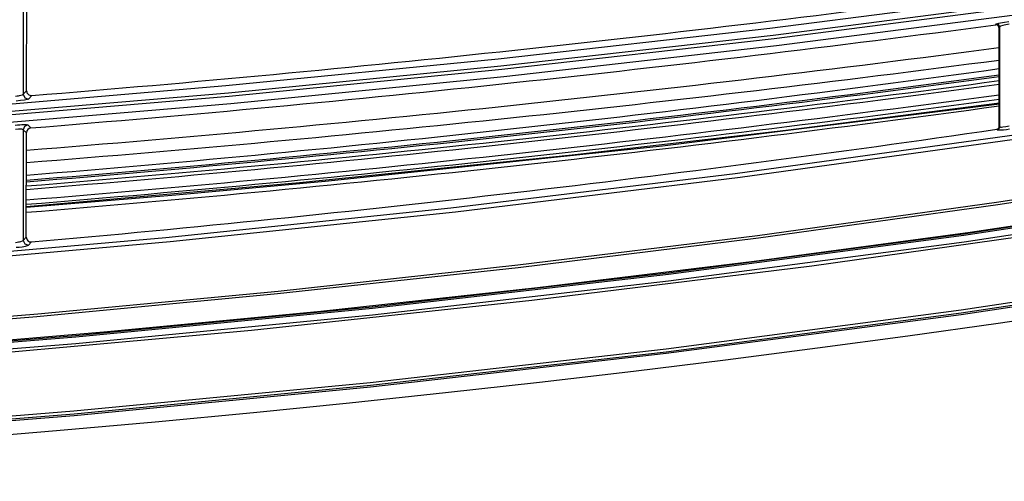
# Model space of a CAD drawing. Extents: x 54 to 1051, y -50 to 164.
# Drawn here: x 702 to 805, y -48 to 0 of the extents above; entities that cross this region are included whole.
import ezdxf

# ---------------------------------------------------------------- set-up
doc = ezdxf.new("R2010")
doc.units = 0
doc.header["$LTSCALE"] = 25.4
doc.header["$MEASUREMENT"] = 0
doc.layers.get('0').update_dxf_attribs({"linetype": 'CONTINUOUS'})
doc.layers.add('DV1_DEFAULT', color=7, linetype='CONTINUOUS')

# ---------------------------------------------------------------- blocks, each defined once
blk = doc.blocks.new('SE18')
at = {"layer": 'DV1_DEFAULT', "color": 7, "linetype": 'Continuous'}
for p, q in [((118.71, 234.318), (118.71, 233.02)), ((118.744, 233.057), (118.746, 234.284)), ((128.876, 233.746), (128.883, 233.755)), ((128.917, 233.725), (128.91, 233.717)), ((128.912, 232.684), (128.91, 233.717)), ((128.917, 232.679), (128.917, 233.725)), ((128.913, 232.673), (128.913, 233.325)), ((128.913, 233.325), (128.915, 232.681)), ((118.71, 233.02), (118.744, 233.057)), ((118.798, 233.007), (118.764, 232.97)), ((118.71, 232.649), (118.71, 231.491)), ((118.743, 232.618), (118.71, 232.649)), ((118.756, 232.699), (118.789, 232.668)), ((128.892, 232.65), (128.886, 232.654)), ((128.912, 232.684), (128.913, 232.683)), ((128.913, 232.673), (128.915, 232.681)), ((128.915, 232.681), (128.917, 232.679)), ((118.741, 231.525), (118.743, 232.618)), ((118.71, 231.491), (118.741, 231.525)), ((118.795, 231.476), (118.764, 231.442))]:
    blk.add_line(p, q, dxfattribs=at)
for points in [[(138.026, 234.151), (135.087, 233.558), (132.136, 233.03), (129.174, 232.561), (126.205, 232.148), (123.228, 231.786), (120.246, 231.475), (117.259, 231.212), (114.269, 230.998), (111.275, 230.83), (108.28, 230.713)], [(108.247, 230.761), (111.24, 230.878), (114.23, 231.045), (117.217, 231.259), (120.2, 231.521), (123.179, 231.831), (126.153, 232.191), (129.119, 232.603), (132.077, 233.071), (135.025, 233.597), (137.961, 234.188)], [(103.703, 232.275), (106.562, 232.303), (109.419, 232.382), (112.275, 232.505), (115.129, 232.667), (117.98, 232.869), (120.829, 233.11), (123.674, 233.391), (126.514, 233.712), (129.349, 234.077), (132.178, 234.489), (134.999, 234.953), (137.809, 235.472), (140.608, 236.055), (142.001, 236.373), (143.39, 236.712), (144.773, 237.07), (146.152, 237.447), (147.526, 237.842), (148.892, 238.26)], [(148.958, 238.198), (147.589, 237.778), (146.214, 237.382), (144.833, 237.004), (143.448, 236.644), (142.057, 236.305), (140.662, 235.985), (139.263, 235.684), (137.86, 235.401), (135.045, 234.88), (132.22, 234.415), (129.387, 234.002), (126.548, 233.636), (123.703, 233.314), (120.854, 233.032), (118.002, 232.791), (115.146, 232.589), (112.288, 232.426), (109.428, 232.303), (106.566, 232.223), (103.703, 232.195)], [(103.703, 232.162), (106.567, 232.19), (109.43, 232.27), (112.292, 232.392), (115.151, 232.556), (118.008, 232.758), (120.862, 233), (123.712, 233.281), (126.558, 233.604), (129.398, 233.97), (132.232, 234.384), (135.058, 234.849), (137.874, 235.371), (140.678, 235.956), (142.074, 236.276), (143.465, 236.616), (144.851, 236.976), (146.232, 237.354), (147.608, 237.751), (148.976, 238.172)], [(149.026, 238.104), (147.656, 237.682), (146.279, 237.285), (144.896, 236.906), (143.509, 236.545), (142.116, 236.204), (140.719, 235.883), (139.318, 235.581), (137.912, 235.297), (135.093, 234.774), (132.264, 234.308), (129.427, 233.894), (126.583, 233.527), (123.734, 233.203), (120.881, 232.921), (118.024, 232.679), (115.164, 232.477), (112.301, 232.313), (109.437, 232.19), (106.57, 232.11), (103.703, 232.082)], [(136.221, 232.834), (134.691, 232.541), (131.622, 232.01), (128.542, 231.542), (125.454, 231.134), (122.359, 230.78), (119.258, 230.479), (116.153, 230.229), (113.045, 230.029), (109.933, 229.88), (106.819, 229.785)], [(106.819, 229.803), (109.933, 229.898), (113.044, 230.046), (116.152, 230.247), (119.257, 230.497), (122.358, 230.797), (125.452, 231.151), (128.54, 231.56), (131.62, 232.027), (134.689, 232.559), (137.745, 233.162)], [(106.819, 229.72), (109.933, 229.815), (113.045, 229.964), (116.154, 230.164), (119.26, 230.414), (122.361, 230.714), (125.456, 231.068), (128.544, 231.477), (131.625, 231.944), (134.694, 232.475), (137.751, 233.079), (139.273, 233.41), (140.79, 233.764), (142.301, 234.141), (143.806, 234.543), (145.304, 234.969), (146.795, 235.42), (148.28, 235.893), (149.767, 236.355), (150.515, 236.573), (151.266, 236.781), (152.024, 236.958), (152.789, 237.099)], [(152.8, 237.062), (152.071, 236.93), (151.352, 236.765), (150.641, 236.571), (149.933, 236.365), (148.524, 235.931), (147.12, 235.483), (145.711, 235.05), (144.295, 234.64), (142.873, 234.252), (141.445, 233.886), (140.011, 233.542), (138.573, 233.217), (137.131, 232.912), (135.685, 232.625), (132.784, 232.099), (129.873, 231.633), (126.953, 231.222), (124.027, 230.861), (121.095, 230.549), (118.159, 230.283), (115.219, 230.061), (112.276, 229.885), (109.331, 229.755)], [(136.188, 232.011), (134.659, 231.722), (131.593, 231.194), (128.516, 230.73), (125.43, 230.324), (122.339, 229.973), (119.241, 229.674), (116.139, 229.425), (113.034, 229.226), (109.926, 229.078), (106.815, 228.984)], [(106.816, 229.018), (109.926, 229.112), (113.034, 229.26), (116.139, 229.459), (119.24, 229.707), (122.337, 230.006), (125.429, 230.358), (128.514, 230.764), (131.59, 231.228), (134.657, 231.755), (137.71, 232.354)], [(106.816, 228.972), (109.927, 229.066), (113.035, 229.214), (116.14, 229.413), (119.241, 229.661), (122.339, 229.96), (125.43, 230.311), (128.515, 230.717), (131.592, 231.18), (134.658, 231.707), (137.712, 232.305)], [(118.026, 229.415), (119.057, 229.502), (120.087, 229.594), (121.116, 229.692), (122.12, 229.793), (123.124, 229.899), (124.106, 230.009), (125.088, 230.124), (126.051, 230.242), (127.013, 230.366), (127.957, 230.493), (128.9, 230.625), (129.826, 230.761), (130.751, 230.902), (131.66, 231.046), (132.569, 231.195), (133.456, 231.347), (134.341, 231.504), (135.185, 231.659), (136.028, 231.82)], [(103.703, 230.017), (106.241, 230.04), (108.774, 230.106), (111.302, 230.209), (113.826, 230.347), (116.346, 230.518), (118.862, 230.723), (121.373, 230.962), (123.881, 231.235), (126.384, 231.544), (128.883, 231.89), (131.377, 232.274), (133.865, 232.7), (136.349, 233.17), (138.827, 233.686), (141.299, 234.255), (143.763, 234.881)], [(143.771, 234.852), (141.317, 234.229), (138.851, 233.661), (136.374, 233.144), (133.889, 232.674), (131.397, 232.247), (128.899, 231.862), (126.394, 231.515), (123.883, 231.205), (121.368, 230.931), (118.851, 230.692), (116.331, 230.487), (113.81, 230.316), (111.287, 230.178), (108.761, 230.076), (106.233, 230.01), (103.703, 229.987)], [(128.883, 233.755), (128.888, 233.757), (128.896, 233.76), (128.909, 233.764), (128.925, 233.768), (128.966, 233.775), (129.013, 233.782)], [(128.917, 233.725), (128.907, 233.747), (128.883, 233.755)], [(129.017, 233.753), (128.998, 233.75), (128.981, 233.746), (128.964, 233.742), (128.949, 233.738), (128.927, 233.731), (128.917, 233.725)], [(139.827, 233.627), (137.594, 233.136), (135.355, 232.689), (133.11, 232.282), (130.861, 231.912), (128.607, 231.575), (126.349, 231.27), (124.087, 230.995), (121.822, 230.749), (119.552, 230.53), (117.278, 230.338), (115.001, 230.173), (112.722, 230.035), (110.442, 229.925), (108.165, 229.844)], [(118.63, 232.999), (118.645, 233.002), (118.659, 233.004), (118.672, 233.007), (118.684, 233.009), (118.702, 233.015), (118.71, 233.02)], [(118.764, 232.97), (118.759, 232.967), (118.751, 232.965), (118.738, 232.962), (118.722, 232.959), (118.681, 232.954), (118.634, 232.949)], [(118.71, 233.02), (118.726, 232.983), (118.764, 232.97)], [(128.914, 232.927), (126.683, 232.641), (124.449, 232.383), (121.598, 232.092), (118.742, 231.844)], [(118.742, 231.838), (120.305, 231.969), (121.867, 232.112), (125.393, 232.482), (128.915, 232.921)], [(118.626, 232.698), (118.65, 232.7), (118.673, 232.701), (118.695, 232.702), (118.714, 232.703), (118.743, 232.702), (118.756, 232.699)], [(118.71, 232.649), (118.707, 232.651), (118.702, 232.652), (118.694, 232.653), (118.684, 232.654), (118.659, 232.653), (118.63, 232.65)], [(118.756, 232.699), (118.723, 232.683), (118.71, 232.649)], [(128.892, 232.65), (128.91, 232.66), (128.917, 232.679)], [(128.917, 232.679), (128.921, 232.678), (128.927, 232.677), (128.937, 232.677), (128.95, 232.678), (128.981, 232.682), (129.017, 232.688)], [(118.63, 231.47), (118.645, 231.473), (118.659, 231.475), (118.672, 231.478), (118.684, 231.481), (118.702, 231.486), (118.71, 231.491)], [(118.71, 231.491), (118.726, 231.455), (118.764, 231.442)]]:
    blk.add_lwpolyline(points, dxfattribs=at)
for centre, radius, start, end in [((102.962, 428.465), 196.099, 274.63203, 277.59597), ((102.985, 428.163), 196.133, 274.62178, 277.58565), ((128.88, 233.717), 0.0298, 0.0026, 97.7645), ((103.118, 429.086), 197.271, 274.543, 277.51247), ((103.12, 429.252), 197.565, 274.53573, 277.50116), ((103.714, 416.297), 184.736, 274.66673, 277.83927), ((103.208, 422.93), 191.44, 274.65435, 277.71601), ((103.207, 422.944), 191.471, 274.65396, 277.71513), ((103.206, 422.98), 191.55, 274.65235, 277.71233), ((103.205, 423.019), 191.625, 274.6508, 277.70954), ((118.794, 233.056), 0.0497, 179.7608, 274.7675), ((103.203, 423.01), 191.726, 274.64874, 277.70596), ((103.205, 422.972), 191.734, 274.64819, 277.70535), ((103.704, 416.174), 185.001, 274.6625, 277.83081), ((118.793, 232.618), 0.0498, 94.5766, 179.949), ((103.412, 407.005), 176.202, 275.0085, 278.31261), ((128.882, 232.684), 0.0298, 278.3013, 0.1813), ((128.927, 233.095), 0.447, 265.4435, 282.1325), ((118.791, 231.525), 0.0497, 179.7582, 275.1491), ((118.621, 231.895), 0.476, 271.5962, 287.4667)]:
    blk.add_arc(centre, radius, start, end, dxfattribs=at)

msp = doc.modelspace()

# ---------------------------------------------------------------- block references
at = {"xscale": 9.992270591664736, "yscale": 9.992270591664736, "zscale": 9.992270591664736}
msp.add_blockref('SE18', (-483.92, -2335.92), dxfattribs=at)

doc.saveas('drawing.dxf')
